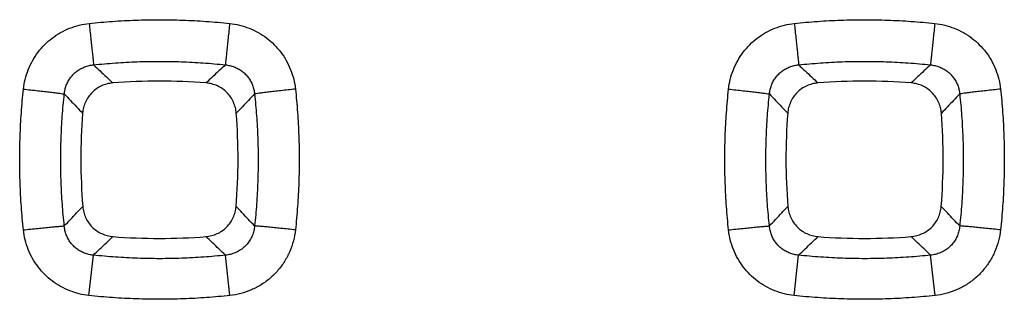
# Model space of a CAD drawing. Units: millimetres. Extents: x -55.2 to 44.4, y -24.1 to 46.7.
# Drawn here: x 17.3 to 22, y 5.9 to 7.3 of the extents above; entities that cross this region are included whole.
import ezdxf

# ---------------------------------------------------------------- set-up
doc = ezdxf.new("R2010")
doc.units = ezdxf.units.MM
doc.header["$LTSCALE"] = 16.335
doc.layers.get('0').update_dxf_attribs({"linetype": 'CONTINUOUS'})

msp = doc.modelspace()

# ---------------------------------------------------------------- linework, layer by layer
at = {"color": 9, "linetype": 'CONTINUOUS'}
for p, q in [((17.5844, 5.949), (17.6055, 6.1437)), ((18.2641, 5.949), (18.2429, 6.1437)), ((20.9844, 5.949), (21.0055, 6.1437)), ((21.6641, 5.949), (21.6429, 6.1437))]:
    msp.add_line(p, q, dxfattribs=at)
for points, knots in [([(17.5855, 7.2608), (17.6228, 7.2648), (17.6975, 7.2715), (17.81, 7.2776), (17.9228, 7.2796), (18.036, 7.2777), (18.1495, 7.2716), (18.2251, 7.2649), (18.2629, 7.2608)], [0, 0, 0, 0, 0.165656, 0.331539, 0.497793, 0.664535, 0.831887, 1, 1, 1, 1]), ([(20.9855, 7.2608), (21.0228, 7.2648), (21.0975, 7.2715), (21.21, 7.2776), (21.3228, 7.2796), (21.436, 7.2777), (21.5495, 7.2716), (21.6251, 7.2649), (21.6629, 7.2608)], [0, 0, 0, 0, 0.165656, 0.331539, 0.497793, 0.664535, 0.831887, 1, 1, 1, 1]), ([(17.2685, 6.9442), (17.2702, 6.9601), (17.2758, 6.9918), (17.2905, 7.0379), (17.3114, 7.0819), (17.3381, 7.1226), (17.3699, 7.159), (17.4063, 7.1908), (17.4468, 7.2176), (17.4909, 7.2386), (17.5374, 7.2535), (17.5695, 7.2591), (17.5855, 7.2608)], [0, 0, 0, 0, 0.098617, 0.198653, 0.299231, 0.399537, 0.499087, 0.598311, 0.69821, 0.79905, 0.900104, 1, 1, 1, 1]), ([(17.5855, 7.2608), (17.5868, 7.2489), (17.5893, 7.2254), (17.593, 7.1911), (17.5964, 7.159), (17.5995, 7.1301), (17.6021, 7.1053), (17.6042, 7.0855), (17.6056, 7.0714), (17.6064, 7.0639), (17.6067, 7.0611)], [0, 0, 0, 0, 0.179122, 0.352861, 0.515567, 0.661944, 0.787233, 0.887355, 0.959055, 1, 1, 1, 1]), ([(18.2629, 7.2608), (18.2617, 7.2489), (18.2591, 7.2254), (18.2555, 7.1911), (18.252, 7.159), (18.249, 7.1301), (18.2464, 7.1053), (18.2443, 7.0855), (18.2428, 7.0714), (18.242, 7.0639), (18.2418, 7.0611)], [0, 0, 0, 0, 0.179122, 0.352861, 0.515567, 0.661944, 0.787233, 0.887355, 0.959055, 1, 1, 1, 1]), ([(18.2629, 7.2608), (18.279, 7.2591), (18.311, 7.2535), (18.3574, 7.2387), (18.4015, 7.2176), (18.442, 7.191), (18.4784, 7.1592), (18.5102, 7.1228), (18.5369, 7.0823), (18.5578, 7.0383), (18.5726, 6.992), (18.5782, 6.9602), (18.5799, 6.9442)], [0, 0, 0, 0, 0.099859, 0.200596, 0.301361, 0.401341, 0.500567, 0.599825, 0.699796, 0.800363, 0.900705, 1, 1, 1, 1]), ([(20.6685, 6.9442), (20.6702, 6.9601), (20.6758, 6.9918), (20.6905, 7.0379), (20.7114, 7.0819), (20.7381, 7.1226), (20.7699, 7.159), (20.8063, 7.1908), (20.8468, 7.2176), (20.8909, 7.2386), (20.9374, 7.2535), (20.9695, 7.2591), (20.9855, 7.2608)], [0, 0, 0, 0, 0.098617, 0.198653, 0.299231, 0.399537, 0.499087, 0.598311, 0.69821, 0.79905, 0.900104, 1, 1, 1, 1]), ([(20.9855, 7.2608), (20.9868, 7.2489), (20.9893, 7.2254), (20.993, 7.1911), (20.9964, 7.159), (20.9995, 7.1301), (21.0021, 7.1053), (21.0042, 7.0855), (21.0056, 7.0714), (21.0064, 7.0639), (21.0067, 7.0611)], [0, 0, 0, 0, 0.179122, 0.352861, 0.515567, 0.661944, 0.787233, 0.887355, 0.959055, 1, 1, 1, 1]), ([(21.6629, 7.2608), (21.6617, 7.2489), (21.6591, 7.2254), (21.6555, 7.1911), (21.652, 7.159), (21.649, 7.1301), (21.6464, 7.1053), (21.6443, 7.0855), (21.6428, 7.0714), (21.642, 7.0639), (21.6418, 7.0611)], [0, 0, 0, 0, 0.179122, 0.352861, 0.515567, 0.661944, 0.787233, 0.887355, 0.959055, 1, 1, 1, 1]), ([(21.6629, 7.2608), (21.679, 7.2591), (21.711, 7.2535), (21.7574, 7.2387), (21.8015, 7.2176), (21.842, 7.191), (21.8784, 7.1592), (21.9102, 7.1228), (21.9369, 7.0823), (21.9578, 7.0383), (21.9726, 6.992), (21.9782, 6.9602), (21.9799, 6.9442)], [0, 0, 0, 0, 0.099859, 0.200596, 0.301361, 0.401341, 0.500567, 0.599825, 0.699796, 0.800363, 0.900705, 1, 1, 1, 1]), ([(17.6067, 7.0611), (17.6416, 7.0649), (17.7117, 7.0712), (17.8171, 7.0768), (17.9229, 7.0788), (18.029, 7.0769), (18.1354, 7.0713), (18.2063, 7.065), (18.2418, 7.0611)], [0, 0, 0, 0, 0.165663, 0.331551, 0.497792, 0.664522, 0.831878, 1, 1, 1, 1]), ([(21.0067, 7.0611), (21.0416, 7.0649), (21.1117, 7.0712), (21.2171, 7.0768), (21.3229, 7.0788), (21.429, 7.0769), (21.5354, 7.0713), (21.6063, 7.065), (21.6418, 7.0611)], [0, 0, 0, 0, 0.165663, 0.331551, 0.497792, 0.664522, 0.831878, 1, 1, 1, 1]), ([(17.4655, 6.9208), (17.4661, 6.9279), (17.4684, 6.9422), (17.4747, 6.9629), (17.4838, 6.9827), (17.4956, 7.0008), (17.5098, 7.017), (17.526, 7.0311), (17.5442, 7.0428), (17.564, 7.052), (17.585, 7.0583), (17.5994, 7.0605), (17.6067, 7.0611)], [0, 0, 0, 0, 0.099305, 0.199517, 0.299923, 0.399808, 0.498823, 0.597537, 0.697073, 0.797854, 0.899271, 1, 1, 1, 1]), ([(17.6067, 7.0611), (17.617, 7.0514), (17.6376, 7.0319), (17.6685, 7.0027), (17.689, 6.9834), (17.6992, 6.9738)], [0, 0, 0, 0, 0.335641, 0.66897, 1, 1, 1, 1]), ([(18.2418, 7.0611), (18.2314, 7.0514), (18.2108, 7.0319), (18.1799, 7.0027), (18.1595, 6.9834), (18.1492, 6.9738)], [0, 0, 0, 0, 0.335646, 0.668974, 1, 1, 1, 1]), ([(18.2418, 7.0611), (18.249, 7.0605), (18.2634, 7.0583), (18.2844, 7.052), (18.3042, 7.0429), (18.3224, 7.0311), (18.3386, 7.0171), (18.3527, 7.0009), (18.3645, 6.9828), (18.3737, 6.9631), (18.38, 6.9423), (18.3823, 6.928), (18.3829, 6.9208)], [0, 0, 0, 0, 0.100658, 0.20175, 0.302492, 0.402165, 0.50092, 0.599673, 0.69924, 0.799631, 0.900131, 1, 1, 1, 1]), ([(20.8655, 6.9208), (20.8661, 6.9279), (20.8684, 6.9422), (20.8747, 6.9629), (20.8838, 6.9827), (20.8956, 7.0008), (20.9098, 7.017), (20.926, 7.0311), (20.9442, 7.0428), (20.964, 7.052), (20.985, 7.0583), (20.9994, 7.0605), (21.0067, 7.0611)], [0, 0, 0, 0, 0.099305, 0.199517, 0.299923, 0.399808, 0.498823, 0.597537, 0.697073, 0.797854, 0.899271, 1, 1, 1, 1]), ([(21.0067, 7.0611), (21.017, 7.0514), (21.0376, 7.0319), (21.0685, 7.0027), (21.089, 6.9834), (21.0992, 6.9738)], [0, 0, 0, 0, 0.335641, 0.66897, 1, 1, 1, 1]), ([(21.6418, 7.0611), (21.6314, 7.0514), (21.6108, 7.0319), (21.5799, 7.0027), (21.5595, 6.9834), (21.5492, 6.9738)], [0, 0, 0, 0, 0.335646, 0.668974, 1, 1, 1, 1]), ([(21.6418, 7.0611), (21.649, 7.0605), (21.6634, 7.0583), (21.6844, 7.052), (21.7042, 7.0429), (21.7224, 7.0311), (21.7386, 7.0171), (21.7527, 7.0009), (21.7645, 6.9828), (21.7737, 6.9631), (21.78, 6.9423), (21.7823, 6.928), (21.7829, 6.9208)], [0, 0, 0, 0, 0.100658, 0.20175, 0.302492, 0.402165, 0.50092, 0.599673, 0.69924, 0.799631, 0.900131, 1, 1, 1, 1]), ([(17.2686, 6.2654), (17.2645, 6.3027), (17.2578, 6.3776), (17.2518, 6.4903), (17.2497, 6.6034), (17.2517, 6.7169), (17.2577, 6.8306), (17.2645, 6.9064), (17.2685, 6.9442)], [0, 0, 0, 0, 0.165666, 0.331554, 0.497809, 0.664549, 0.831895, 1, 1, 1, 1]), ([(17.2685, 6.9442), (17.2804, 6.943), (17.3036, 6.9405), (17.3375, 6.9367), (17.3692, 6.9331), (17.3977, 6.9297), (17.4221, 6.9268), (17.4416, 6.9244), (17.4555, 6.9224), (17.4628, 6.9213), (17.4655, 6.9208)], [0, 0, 0, 0, 0.179608, 0.353519, 0.516171, 0.662365, 0.787426, 0.887359, 0.958974, 1, 1, 1, 1]), ([(18.5799, 6.9442), (18.5681, 6.943), (18.5448, 6.9405), (18.5109, 6.9367), (18.4792, 6.9331), (18.4507, 6.9297), (18.4263, 6.9268), (18.4069, 6.9244), (18.393, 6.9224), (18.3856, 6.9213), (18.3829, 6.9208)], [0, 0, 0, 0, 0.179608, 0.353519, 0.516171, 0.662365, 0.787426, 0.887359, 0.958974, 1, 1, 1, 1]), ([(18.5799, 6.9442), (18.5839, 6.9069), (18.5906, 6.832), (18.5967, 6.7193), (18.5987, 6.6062), (18.5968, 6.4928), (18.5907, 6.379), (18.584, 6.3033), (18.5799, 6.2654)], [0, 0, 0, 0, 0.165644, 0.331519, 0.49777, 0.664515, 0.831874, 1, 1, 1, 1]), ([(20.6686, 6.2654), (20.6645, 6.3027), (20.6578, 6.3776), (20.6518, 6.4903), (20.6497, 6.6034), (20.6517, 6.7169), (20.6577, 6.8306), (20.6645, 6.9064), (20.6685, 6.9442)], [0, 0, 0, 0, 0.165666, 0.331554, 0.497809, 0.664549, 0.831895, 1, 1, 1, 1]), ([(20.6685, 6.9442), (20.6804, 6.943), (20.7036, 6.9405), (20.7375, 6.9367), (20.7692, 6.9331), (20.7977, 6.9297), (20.8221, 6.9268), (20.8416, 6.9244), (20.8555, 6.9224), (20.8628, 6.9213), (20.8655, 6.9208)], [0, 0, 0, 0, 0.179608, 0.353519, 0.516171, 0.662365, 0.787426, 0.887359, 0.958974, 1, 1, 1, 1]), ([(21.9799, 6.9442), (21.9681, 6.943), (21.9448, 6.9405), (21.9109, 6.9367), (21.8792, 6.9331), (21.8507, 6.9297), (21.8263, 6.9268), (21.8069, 6.9244), (21.793, 6.9224), (21.7856, 6.9213), (21.7829, 6.9208)], [0, 0, 0, 0, 0.179608, 0.353519, 0.516171, 0.662365, 0.787426, 0.887359, 0.958974, 1, 1, 1, 1]), ([(21.9799, 6.9442), (21.9839, 6.9069), (21.9906, 6.832), (21.9967, 6.7193), (21.9987, 6.6062), (21.9968, 6.4928), (21.9907, 6.379), (21.984, 6.3033), (21.9799, 6.2654)], [0, 0, 0, 0, 0.165644, 0.331519, 0.49777, 0.664515, 0.831874, 1, 1, 1, 1]), ([(17.4654, 6.2845), (17.4617, 6.3195), (17.4554, 6.3897), (17.4497, 6.4953), (17.4478, 6.6014), (17.4496, 6.7077), (17.4553, 6.8143), (17.4617, 6.8853), (17.4655, 6.9208)], [0, 0, 0, 0, 0.165675, 0.331568, 0.497812, 0.664539, 0.831888, 1, 1, 1, 1]), ([(17.4655, 6.9208), (17.4754, 6.9104), (17.495, 6.8897), (17.5244, 6.8587), (17.5439, 6.8382), (17.5536, 6.8279)], [0, 0, 0, 0, 0.335658, 0.668987, 1, 1, 1, 1]), ([(18.3829, 6.9208), (18.3731, 6.9104), (18.3534, 6.8897), (18.324, 6.8587), (18.3045, 6.8382), (18.2948, 6.8279)], [0, 0, 0, 0, 0.335657, 0.668987, 1, 1, 1, 1]), ([(18.3829, 6.9208), (18.3867, 6.8858), (18.393, 6.8156), (18.3987, 6.71), (18.4007, 6.604), (18.3988, 6.4976), (18.3932, 6.391), (18.3868, 6.32), (18.383, 6.2845)], [0, 0, 0, 0, 0.165649, 0.331528, 0.497767, 0.664499, 0.831863, 1, 1, 1, 1]), ([(20.8654, 6.2845), (20.8617, 6.3195), (20.8554, 6.3897), (20.8497, 6.4953), (20.8478, 6.6014), (20.8496, 6.7077), (20.8553, 6.8143), (20.8617, 6.8853), (20.8655, 6.9208)], [0, 0, 0, 0, 0.165675, 0.331568, 0.497812, 0.664539, 0.831888, 1, 1, 1, 1]), ([(20.8655, 6.9208), (20.8754, 6.9104), (20.895, 6.8897), (20.9244, 6.8587), (20.9439, 6.8382), (20.9536, 6.8279)], [0, 0, 0, 0, 0.335658, 0.668987, 1, 1, 1, 1]), ([(21.7829, 6.9208), (21.7731, 6.9104), (21.7534, 6.8897), (21.724, 6.8587), (21.7045, 6.8382), (21.6948, 6.8279)], [0, 0, 0, 0, 0.335657, 0.668987, 1, 1, 1, 1]), ([(21.7829, 6.9208), (21.7867, 6.8858), (21.793, 6.8156), (21.7987, 6.71), (21.8007, 6.604), (21.7988, 6.4976), (21.7932, 6.391), (21.7868, 6.32), (21.783, 6.2845)], [0, 0, 0, 0, 0.165649, 0.331528, 0.497767, 0.664499, 0.831863, 1, 1, 1, 1]), ([(17.4654, 6.2845), (17.4754, 6.295), (17.4952, 6.316), (17.5249, 6.3474), (17.5445, 6.3682), (17.5544, 6.3786)], [0, 0, 0, 0, 0.335703, 0.669032, 1, 1, 1, 1]), ([(18.383, 6.2845), (18.373, 6.295), (18.3532, 6.316), (18.3236, 6.3474), (18.3039, 6.3682), (18.2941, 6.3786)], [0, 0, 0, 0, 0.335705, 0.669034, 1, 1, 1, 1]), ([(20.8654, 6.2845), (20.8754, 6.295), (20.8952, 6.316), (20.9249, 6.3474), (20.9445, 6.3682), (20.9544, 6.3786)], [0, 0, 0, 0, 0.335703, 0.669032, 1, 1, 1, 1]), ([(21.783, 6.2845), (21.773, 6.295), (21.7532, 6.316), (21.7236, 6.3474), (21.7039, 6.3682), (21.6941, 6.3786)], [0, 0, 0, 0, 0.335705, 0.669034, 1, 1, 1, 1]), ([(17.2686, 6.2654), (17.2803, 6.2666), (17.3035, 6.2691), (17.3374, 6.2726), (17.3691, 6.2759), (17.3975, 6.2787), (17.4219, 6.281), (17.4414, 6.2828), (17.4553, 6.2839), (17.4627, 6.2844), (17.4654, 6.2845)], [0, 0, 0, 0, 0.179723, 0.35368, 0.516329, 0.662489, 0.787504, 0.887394, 0.958981, 1, 1, 1, 1]), ([(17.6055, 6.1437), (17.5984, 6.1443), (17.5842, 6.1466), (17.5634, 6.1528), (17.5437, 6.1619), (17.5256, 6.1736), (17.5094, 6.1877), (17.4954, 6.2039), (17.4837, 6.222), (17.4746, 6.2418), (17.4683, 6.2628), (17.4661, 6.2773), (17.4654, 6.2845)], [0, 0, 0, 0, 0.099441, 0.199718, 0.300112, 0.399914, 0.498791, 0.597354, 0.696783, 0.797549, 0.899059, 1, 1, 1, 1]), ([(18.383, 6.2845), (18.3823, 6.2765), (18.3797, 6.2604), (18.3722, 6.2374), (18.3613, 6.2158), (18.3473, 6.1964), (18.3304, 6.1796), (18.3111, 6.1655), (18.2897, 6.1545), (18.2668, 6.147), (18.2509, 6.1444), (18.2429, 6.1437)], [0, 0, 0, 0, 0.112069, 0.22445, 0.3361, 0.446264, 0.555626, 0.66571, 0.777054, 0.888821, 1, 1, 1, 1]), ([(18.5799, 6.2654), (18.5681, 6.2666), (18.5449, 6.2691), (18.511, 6.2726), (18.4794, 6.2759), (18.4509, 6.2787), (18.4265, 6.281), (18.4071, 6.2828), (18.3931, 6.2839), (18.3857, 6.2844), (18.383, 6.2845)], [0, 0, 0, 0, 0.179723, 0.35368, 0.516329, 0.662489, 0.787504, 0.887394, 0.958981, 1, 1, 1, 1]), ([(20.6686, 6.2654), (20.6803, 6.2666), (20.7035, 6.2691), (20.7374, 6.2726), (20.7691, 6.2759), (20.7975, 6.2787), (20.8219, 6.281), (20.8414, 6.2828), (20.8553, 6.2839), (20.8627, 6.2844), (20.8654, 6.2845)], [0, 0, 0, 0, 0.179723, 0.35368, 0.516329, 0.662489, 0.787504, 0.887394, 0.958981, 1, 1, 1, 1]), ([(21.0055, 6.1437), (20.9984, 6.1443), (20.9842, 6.1466), (20.9634, 6.1528), (20.9437, 6.1619), (20.9256, 6.1736), (20.9094, 6.1877), (20.8954, 6.2039), (20.8837, 6.222), (20.8746, 6.2418), (20.8683, 6.2628), (20.8661, 6.2773), (20.8654, 6.2845)], [0, 0, 0, 0, 0.099441, 0.199718, 0.300112, 0.399914, 0.498791, 0.597354, 0.696783, 0.797549, 0.899059, 1, 1, 1, 1]), ([(21.783, 6.2845), (21.7823, 6.2765), (21.7797, 6.2604), (21.7722, 6.2374), (21.7613, 6.2158), (21.7473, 6.1964), (21.7304, 6.1796), (21.7111, 6.1655), (21.6897, 6.1545), (21.6668, 6.147), (21.6509, 6.1444), (21.6429, 6.1437)], [0, 0, 0, 0, 0.112069, 0.22445, 0.3361, 0.446264, 0.555626, 0.66571, 0.777054, 0.888821, 1, 1, 1, 1]), ([(21.9799, 6.2654), (21.9681, 6.2666), (21.9449, 6.2691), (21.911, 6.2726), (21.8794, 6.2759), (21.8509, 6.2787), (21.8265, 6.281), (21.8071, 6.2828), (21.7931, 6.2839), (21.7857, 6.2844), (21.783, 6.2845)], [0, 0, 0, 0, 0.179723, 0.35368, 0.516329, 0.662489, 0.787504, 0.887394, 0.958981, 1, 1, 1, 1]), ([(17.5844, 5.949), (17.5686, 5.9507), (17.537, 5.9563), (17.4909, 5.9709), (17.447, 5.9918), (17.4065, 6.0184), (17.3701, 6.0501), (17.3384, 6.0864), (17.3118, 6.1268), (17.2908, 6.1708), (17.2759, 6.2173), (17.2703, 6.2493), (17.2686, 6.2654)], [0, 0, 0, 0, 0.098633, 0.198661, 0.299201, 0.399439, 0.498894, 0.598026, 0.697879, 0.798751, 0.899915, 1, 1, 1, 1]), ([(17.6055, 6.1437), (17.6161, 6.1537), (17.6372, 6.1737), (17.6686, 6.2035), (17.6896, 6.2234), (17.7, 6.2332)], [0, 0, 0, 0, 0.335717, 0.669045, 1, 1, 1, 1]), ([(18.2429, 6.1437), (18.2323, 6.1537), (18.2113, 6.1737), (18.1798, 6.2035), (18.1589, 6.2234), (18.1485, 6.2332)], [0, 0, 0, 0, 0.335714, 0.669044, 1, 1, 1, 1]), ([(18.5799, 6.2654), (18.578, 6.2476), (18.5715, 6.2121), (18.5538, 6.1609), (18.5287, 6.113), (18.4969, 6.0697), (18.459, 6.0318), (18.4158, 6), (18.368, 5.9749), (18.317, 5.9574), (18.2817, 5.9509), (18.2641, 5.949)], [0, 0, 0, 0, 0.111147, 0.223215, 0.335053, 0.445728, 0.555727, 0.666372, 0.777996, 0.889584, 1, 1, 1, 1]), ([(20.9844, 5.949), (20.9686, 5.9507), (20.937, 5.9563), (20.8909, 5.9709), (20.847, 5.9918), (20.8065, 6.0184), (20.7701, 6.0501), (20.7384, 6.0864), (20.7118, 6.1268), (20.6908, 6.1708), (20.6759, 6.2173), (20.6703, 6.2493), (20.6686, 6.2654)], [0, 0, 0, 0, 0.098633, 0.198661, 0.299201, 0.399439, 0.498894, 0.598026, 0.697879, 0.798751, 0.899915, 1, 1, 1, 1]), ([(21.0055, 6.1437), (21.0161, 6.1537), (21.0372, 6.1737), (21.0686, 6.2035), (21.0896, 6.2234), (21.1, 6.2332)], [0, 0, 0, 0, 0.335717, 0.669045, 1, 1, 1, 1]), ([(21.6429, 6.1437), (21.6323, 6.1537), (21.6113, 6.1737), (21.5798, 6.2035), (21.5589, 6.2234), (21.5485, 6.2332)], [0, 0, 0, 0, 0.335714, 0.669044, 1, 1, 1, 1]), ([(21.9799, 6.2654), (21.978, 6.2476), (21.9715, 6.2121), (21.9538, 6.1609), (21.9287, 6.113), (21.8969, 6.0697), (21.859, 6.0318), (21.8158, 6), (21.768, 5.9749), (21.717, 5.9574), (21.6817, 5.9509), (21.6641, 5.949)], [0, 0, 0, 0, 0.111147, 0.223215, 0.335053, 0.445728, 0.555727, 0.666372, 0.777996, 0.889584, 1, 1, 1, 1]), ([(18.2429, 6.1437), (18.2078, 6.1399), (18.1375, 6.1336), (18.0317, 6.1279), (17.9255, 6.126), (17.819, 6.1278), (17.7123, 6.1335), (17.6411, 6.1399), (17.6055, 6.1437)], [0, 0, 0, 0, 0.165661, 0.331547, 0.497787, 0.664516, 0.831873, 1, 1, 1, 1]), ([(21.6429, 6.1437), (21.6078, 6.1399), (21.5375, 6.1336), (21.4317, 6.1279), (21.3255, 6.126), (21.219, 6.1278), (21.1123, 6.1335), (21.0411, 6.1399), (21.0055, 6.1437)], [0, 0, 0, 0, 0.165661, 0.331547, 0.497787, 0.664516, 0.831873, 1, 1, 1, 1]), ([(18.2641, 5.949), (18.2267, 5.945), (18.1517, 5.9383), (18.0389, 5.9322), (17.9256, 5.9301), (17.812, 5.9321), (17.6982, 5.9381), (17.6223, 5.9449), (17.5844, 5.949)], [0, 0, 0, 0, 0.165654, 0.331535, 0.497787, 0.664529, 0.831882, 1, 1, 1, 1]), ([(21.6641, 5.949), (21.6267, 5.945), (21.5517, 5.9383), (21.4389, 5.9322), (21.3256, 5.9301), (21.212, 5.9321), (21.0982, 5.9381), (21.0223, 5.9449), (20.9844, 5.949)], [0, 0, 0, 0, 0.165654, 0.331535, 0.497787, 0.664529, 0.831882, 1, 1, 1, 1])]:
    msp.add_open_spline(points, degree=3, knots=knots, dxfattribs=at)
at = {"color": 7, "linetype": 'CONTINUOUS'}
for points, knots in [([(18.1492, 6.9738), (18.0744, 6.9796), (17.9242, 6.9855), (17.774, 6.9796), (17.6992, 6.9738)], [0, 0, 0, 0, 0.500002, 1, 1, 1, 1]), ([(21.5492, 6.9738), (21.4744, 6.9796), (21.3242, 6.9855), (21.174, 6.9796), (21.0992, 6.9738)], [0, 0, 0, 0, 0.500002, 1, 1, 1, 1]), ([(17.6992, 6.9738), (17.6899, 6.973), (17.6713, 6.9699), (17.6448, 6.9605), (17.6203, 6.9465), (17.5988, 6.9284), (17.5807, 6.9068), (17.5668, 6.8824), (17.5574, 6.8558), (17.5543, 6.8372), (17.5536, 6.8279)], [0, 0, 0, 0, 0.125316, 0.250485, 0.374958, 0.499996, 0.625095, 0.749571, 0.874659, 1, 1, 1, 1]), ([(18.2948, 6.8279), (18.2941, 6.8372), (18.291, 6.8558), (18.2816, 6.8824), (18.2677, 6.9068), (18.2497, 6.9284), (18.2281, 6.9465), (18.2037, 6.9605), (18.1771, 6.9699), (18.1586, 6.973), (18.1492, 6.9738)], [0, 0, 0, 0, 0.125337, 0.250508, 0.374977, 0.500007, 0.625107, 0.749579, 0.874658, 1, 1, 1, 1]), ([(21.0992, 6.9738), (21.0899, 6.973), (21.0713, 6.9699), (21.0448, 6.9605), (21.0203, 6.9465), (20.9988, 6.9284), (20.9807, 6.9068), (20.9668, 6.8824), (20.9574, 6.8558), (20.9543, 6.8372), (20.9536, 6.8279)], [0, 0, 0, 0, 0.125316, 0.250485, 0.374958, 0.499996, 0.625095, 0.749571, 0.874659, 1, 1, 1, 1]), ([(21.6948, 6.8279), (21.6941, 6.8372), (21.691, 6.8558), (21.6816, 6.8824), (21.6677, 6.9068), (21.6497, 6.9284), (21.6281, 6.9465), (21.6037, 6.9605), (21.5771, 6.9699), (21.5586, 6.973), (21.5492, 6.9738)], [0, 0, 0, 0, 0.125337, 0.250508, 0.374977, 0.500007, 0.625107, 0.749579, 0.874658, 1, 1, 1, 1]), ([(17.5536, 6.8279), (17.5479, 6.7532), (17.5423, 6.6032), (17.5484, 6.4533), (17.5544, 6.3786)], [0, 0, 0, 0, 0.499989, 1, 1, 1, 1]), ([(18.2941, 6.3786), (18.3, 6.4533), (18.3062, 6.6032), (18.3005, 6.7532), (18.2948, 6.8279)], [0, 0, 0, 0, 0.499986, 1, 1, 1, 1]), ([(20.9536, 6.8279), (20.9479, 6.7532), (20.9423, 6.6032), (20.9484, 6.4533), (20.9544, 6.3786)], [0, 0, 0, 0, 0.499989, 1, 1, 1, 1]), ([(21.6941, 6.3786), (21.7, 6.4533), (21.7062, 6.6032), (21.7005, 6.7532), (21.6948, 6.8279)], [0, 0, 0, 0, 0.499986, 1, 1, 1, 1]), ([(17.5544, 6.3786), (17.5551, 6.3693), (17.5582, 6.3507), (17.5677, 6.3243), (17.5816, 6.2999), (17.5997, 6.2784), (17.6212, 6.2604), (17.6456, 6.2465), (17.6721, 6.2371), (17.6907, 6.234), (17.7, 6.2332)], [0, 0, 0, 0, 0.125333, 0.250496, 0.374968, 0.500003, 0.625101, 0.749575, 0.874658, 1, 1, 1, 1]), ([(18.1485, 6.2332), (18.1578, 6.234), (18.1763, 6.2371), (18.2028, 6.2465), (18.2272, 6.2604), (18.2488, 6.2784), (18.2668, 6.2999), (18.2808, 6.3243), (18.2902, 6.3507), (18.2933, 6.3693), (18.2941, 6.3786)], [0, 0, 0, 0, 0.12532, 0.250492, 0.374966, 0.499999, 0.625102, 0.74958, 0.87466, 1, 1, 1, 1]), ([(20.9544, 6.3786), (20.9551, 6.3693), (20.9582, 6.3507), (20.9677, 6.3243), (20.9816, 6.2999), (20.9997, 6.2784), (21.0212, 6.2604), (21.0456, 6.2465), (21.0721, 6.2371), (21.0907, 6.234), (21.1, 6.2332)], [0, 0, 0, 0, 0.125333, 0.250496, 0.374968, 0.500003, 0.625101, 0.749575, 0.874658, 1, 1, 1, 1]), ([(21.5485, 6.2332), (21.5578, 6.234), (21.5763, 6.2371), (21.6028, 6.2465), (21.6272, 6.2604), (21.6488, 6.2784), (21.6668, 6.2999), (21.6808, 6.3243), (21.6902, 6.3507), (21.6933, 6.3693), (21.6941, 6.3786)], [0, 0, 0, 0, 0.12532, 0.250492, 0.374966, 0.499999, 0.625102, 0.74958, 0.87466, 1, 1, 1, 1]), ([(17.7, 6.2332), (17.7746, 6.2274), (17.9242, 6.2216), (18.0739, 6.2274), (18.1485, 6.2332)], [0, 0, 0, 0, 0.499999, 1, 1, 1, 1]), ([(21.1, 6.2332), (21.1746, 6.2274), (21.3242, 6.2216), (21.4739, 6.2274), (21.5485, 6.2332)], [0, 0, 0, 0, 0.499999, 1, 1, 1, 1])]:
    msp.add_open_spline(points, degree=3, knots=knots, dxfattribs=at)

doc.saveas('drawing.dxf')
